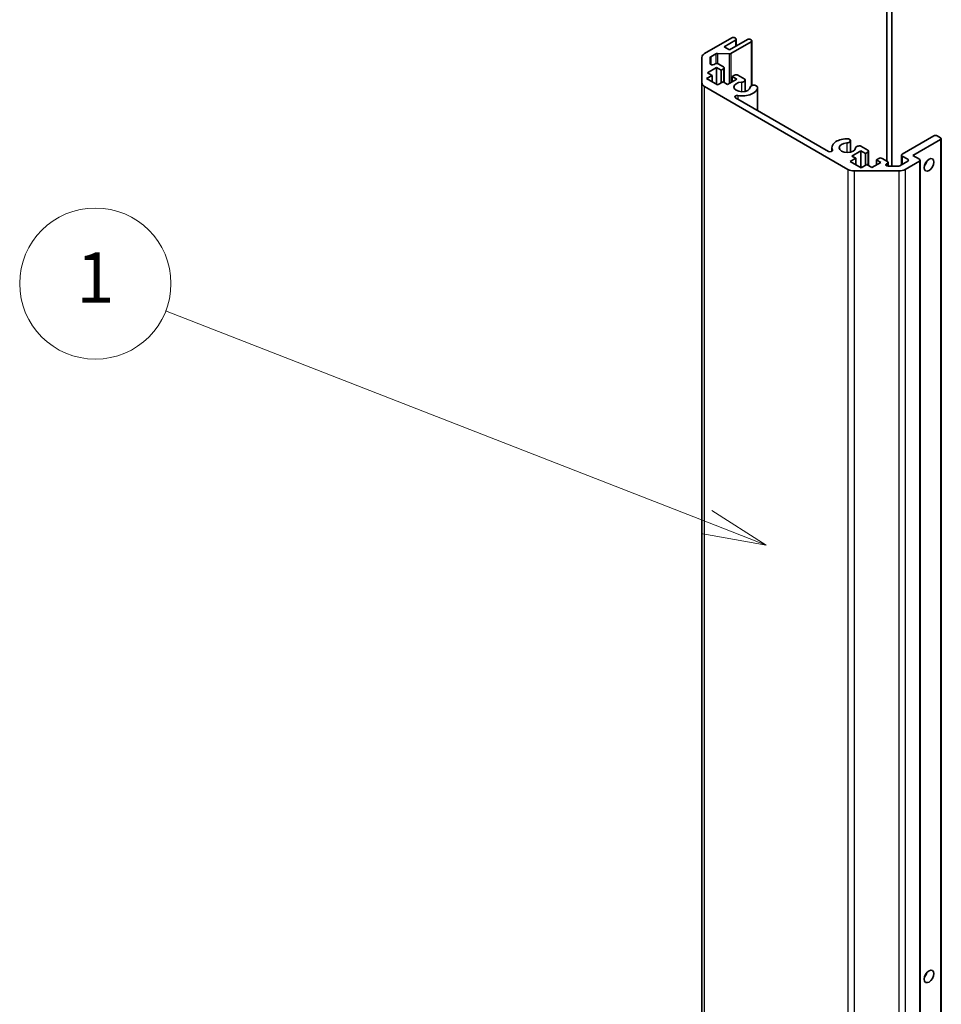
# Model space of a CAD drawing. Units: millimetres. Extents: x 80 to 8135, y 28 to 1590.
# Drawn here: x 1331 to 1532, y 575 to 790 of the extents above; entities that cross this region are included whole.
import ezdxf

# ---------------------------------------------------------------- set-up
doc = ezdxf.new("R2010")
doc.units = ezdxf.units.MM
doc.header["$LTSCALE"] = 5.5
for name, color, linetype, lineweight in [('Symbol (TK)', 100, 'Continuous', 18), ('Visible (ISO)', 7, 'Continuous', 35), ('Visible Narrow (ISO)', 7, 'Continuous', 25)]:
    doc.layers.add(name, color=color, linetype=linetype, lineweight=lineweight)
doc.styles.add('Note Text (TK2)', font='MS PGothic.ttf')

# ---------------------------------------------------------------- blocks, each defined once
blk = doc.blocks.new('バルーン4')
at = {"layer": 'Symbol (TK)', "color": 100}
for p, q in [((269.286, 123.641), (247.796, 132.024)), ((271.615, 122.733), (269.468, 124.107)), ((269.286, 123.641), (271.615, 122.733)), ((269.104, 123.176), (271.615, 122.733))]:
    blk.add_line(p, q, dxfattribs=at)
at = {"layer": 'Symbol (TK)'}
blk.add_circle((245.006, 133.112), 3, dxfattribs=at)
at = {"layer": 'Symbol (TK)', "color": 7, "insert": (245.006, 133.089), "char_height": 2, "attachment_point": 5, "style": 'Note Text (TK2)'}
blk.add_mtext('1', dxfattribs=at)

msp = doc.modelspace()

# ---------------------------------------------------------------- linework, layer by layer
at = {"layer": 'Visible (ISO)'}
for p, q in [((1520.2597, 758.8453), (1520.2597, 797.2212)), ((1521.3204, 757.7617), (1521.3204, 797.2212)), ((1480.4697, 782.3312), (1486.3893, 785.7489)), ((1487.2378, 785.259), (1484.763, 783.8301)), ((1485.9297, 783.1565), (1489.8188, 785.4019)), ((1490.6673, 784.912), (1486.2299, 782.35)), ((1487.0964, 785.7489), (1487.2378, 785.6672)), ((1487.3843, 785.4631), (1487.3843, 783.9963)), ((1490.5259, 785.4019), (1490.6673, 785.3202)), ((1490.8138, 785.1161), (1490.8138, 775.364)), ((1484.763, 783.8301), (1485.9297, 783.1565)), ((1479.8839, 775.9393), (1479.8839, 781.5147)), ((1481.6839, 781.443), (1481.6839, 780.1774)), ((1482.9071, 782.2688), (1481.8304, 781.6471)), ((1485.847, 782.266), (1483.2901, 782.3528)), ((1483.1013, 779.2782), (1481.1214, 778.1351)), ((1482.5375, 779.9733), (1482.7477, 780.0946)), ((1483.1013, 779.2782), (1483.1013, 775.6039)), ((1484.0912, 778.7066), (1483.1013, 779.2782)), ((1483.4548, 780.0946), (1484.6215, 779.421)), ((1484.6215, 779.0128), (1484.0912, 778.7066)), ((1484.0912, 778.7066), (1484.0912, 775.9305)), ((1484.768, 779.2169), (1484.768, 776.0297)), ((1482.1113, 777.5635), (1480.9092, 776.8695)), ((1480.9092, 776.8695), (1483.3134, 775.4814)), ((1481.1214, 778.1351), (1482.1113, 777.5635)), ((1482.1113, 777.5635), (1482.1113, 776.1755)), ((1483.3134, 775.4814), (1484.5155, 776.1755)), ((1484.5155, 776.1755), (1485.5054, 775.6039)), ((1485.5054, 775.6039), (1487.4853, 776.747)), ((1486.4954, 777.3186), (1487.0257, 777.6247)), ((1486.4954, 777.3186), (1486.4954, 776.1755)), ((1487.4853, 776.747), (1486.4954, 777.3186)), ((1487.7328, 777.6247), (1489.2371, 776.7563)), ((1489.3196, 776.5519), (1489.3196, 774.0877)), ((1479.8839, 775.9393), (1479.8839, 405.2499)), ((1511.7543, 757.0606), (1480.4697, 775.1228)), ((1491.6026, 775.3905), (1491.9662, 775.1807)), ((1492.0488, 774.9763), (1492.0488, 769.9073)), ((1487.2447, 772.681), (1507.5249, 760.9722)), ((1511.8545, 763.6982), (1512.218, 763.4882)), ((1512.3006, 763.2839), (1512.3006, 760.8196)), ((1523.5831, 760.3558), (1530.5128, 764.3567)), ((1531.927, 763.5402), (1525.9166, 760.0701)), ((1531.2199, 764.3567), (1531.927, 763.9484)), ((1532.0734, 763.7443), (1532.0734, 393.0549)), ((1508.2329, 761.7847), (1508.2329, 760.9729)), ((1514.5675, 761.1111), (1512.5876, 759.968)), ((1514.5675, 761.1111), (1514.5675, 757.4369)), ((1515.5575, 760.5396), (1514.5675, 761.1111)), ((1514.5836, 762.1225), (1516.0878, 761.254)), ((1516.2342, 761.0499), (1516.2342, 757.8626)), ((1513.4584, 759.4653), (1512.2563, 758.7712)), ((1512.5876, 759.968), (1513.4584, 759.4653)), ((1513.4584, 759.4653), (1513.4584, 758.0772)), ((1516.0878, 760.8457), (1515.5575, 760.5396)), ((1515.5575, 760.5396), (1515.5575, 757.9158)), ((1517.9616, 759.1515), (1518.492, 759.4577)), ((1517.9616, 759.1515), (1517.9616, 758.0084)), ((1518.9516, 758.58), (1517.9616, 759.1515)), ((1519.1991, 759.4577), (1520.3658, 758.7841)), ((1523.4367, 760.1517), (1523.4367, 758.0668)), ((1524.7852, 759.2536), (1523.5831, 759.9476)), ((1525.9166, 760.0701), (1527.3308, 759.2536)), ((1527.4772, 759.0494), (1527.4772, 388.36)), ((1512.2563, 758.7712), (1514.6477, 757.3905)), ((1514.6477, 757.3905), (1515.8498, 758.0846)), ((1515.8498, 758.0846), (1516.9717, 757.4369)), ((1516.9717, 757.4369), (1518.9516, 758.58)), ((1520.3658, 758.3758), (1520.1556, 758.2545)), ((1520.5091, 757.7617), (1522.7011, 757.7617)), ((1520.5122, 758.58), (1520.5122, 757.7617)), ((1523.0547, 757.8462), (1524.7852, 758.8453)), ((1527.3308, 758.8453), (1524.2396, 757.0606)), ((1522.8254, 756.7224), (1513.1686, 756.7224))]:
    msp.add_line(p, q, dxfattribs=at)
for centre, major_axis, start_param, end_param in [((1486.7429, 785.5448), (0.5, 0), 0.78539816, 2.35619449), ((1486.8843, 785.4631), (0.5, 0), 5.49778714, 7.06858347), ((1490.1723, 785.1978), (0.5, 0), 0.78539816, 2.35619449), ((1490.3138, 785.1161), (0.5, 0), 5.49778714, 7.06858347), ((1481.8839, 781.5147), (-2, 0), 5.49778714, 6.28318531), ((1482.1839, 781.443), (-0.5, 0), 5.49778714, 6.28318531), ((1483.2607, 782.0646), (-0.5, 0), 4.65363316, 5.49778714), ((1485.8763, 782.5542), (-0.5, 0), 1.5120405, 2.35619449), ((1482.1839, 780.1774), (-0.5, 0), 0, 2.35619449), ((1483.1013, 779.8905), (0.5, 0), 0.78539816, 2.35619449), ((1484.268, 779.2169), (0.5, 0), 5.49778714, 7.06858347), ((1488.6521, 775.0528), (-1.8, 0), 4.76335631, 9.37381063), ((1487.3793, 777.4206), (0.5, 0), 0.78539816, 2.35619449), ((1488.5196, 776.5519), (0.8, 0), 4.76335631, 6.74144068), ((1481.8839, 775.9393), (-2, 0), 0, 0.78539816), ((1488.6521, 775.0528), (3.4001, 0), 4.43873059, 6.23221797), ((1491.2487, 774.9763), (-0.8, 0), 4.25413361, 6.23221797), ((1491.2487, 774.9763), (0.8001, 0), 6.23221797, 6.74144068), ((1487.5981, 772.885), (-0.4997, 0), 4.43873059, 7.06858347), ((1511.633, 761.7847), (-3.4001, 0), 4.76335631, 6.55684369), ((1511.5006, 763.2839), (0.8001, 0), 1.11254095, 1.62176366), ((1511.5006, 763.2839), (0.8, 0), 4.76335631, 6.74144068), ((1530.8663, 764.1526), (0.5, 0), 0.78539816, 2.35619449), ((1531.5734, 763.7443), (0.5, 0), 5.49778714, 7.06858347), ((1507.8783, 761.1762), (0.4997, 0), 3.92699082, 6.55684369), ((1511.633, 761.7847), (-1.8, 0), 4.76335631, 9.37381063), ((1514.2296, 761.7082), (-0.8, 0), 4.25413361, 6.23221797), ((1515.7342, 761.0499), (0.5, 0), 5.49778714, 7.06858347), ((1518.8455, 759.2536), (0.5, 0), 0.78539816, 2.35619449), ((1523.9367, 760.1517), (-0.5, 0), 5.49778714, 7.06858347), ((1524.4317, 759.0494), (0.5, 0), 5.49778714, 7.06858347), ((1526.9772, 759.0494), (0.5, 0), 5.49778714, 7.06858347), ((1513.1686, 757.8771), (-2, 0), 0.78539816, 1.57079633), ((1520.5091, 758.0503), (-0.5, 0), 5.49778714, 7.85398163), ((1520.0122, 758.58), (0.5, 0), 5.49778714, 7.06858347), ((1522.7011, 758.0503), (0.5, 0), 4.71238898, 5.49778714), ((1522.8254, 757.8771), (-2, 0), 1.57079633, 2.35619449), ((1528.0379, 758.8453), (0.75, 1.299), 4.37255207, 5.05222589), ((1528.0379, 581.6656), (0.75, 1.299), 4.37255207, 5.05222589)]:
    msp.add_ellipse(centre, major_axis=major_axis, ratio=0.57735027, start_param=start_param, end_param=end_param, dxfattribs=at)
for centre in [(1529.4521, 758.0288), (1529.4521, 580.8491)]:
    msp.add_ellipse(centre, major_axis=(-0.75, -1.299), ratio=0.57735027, dxfattribs=at)
at = {"layer": 'Visible Narrow (ISO)'}
for p, q in [((1487.2378, 785.259), (1487.2378, 783.9118)), ((1490.6673, 784.912), (1490.6673, 775.2936)), ((1481.8304, 781.6471), (1481.8304, 779.9733)), ((1482.9071, 782.2688), (1482.9071, 780.1566)), ((1483.2901, 782.3528), (1483.2901, 780.1578)), ((1485.847, 782.266), (1485.847, 775.8011)), ((1486.2299, 782.35), (1486.2299, 776.0222)), ((1484.6215, 779.0128), (1484.6215, 776.1142)), ((1488.5604, 776.0907), (1488.5604, 774.0149)), ((1480.4697, 404.4334), (1480.4697, 775.1228)), ((1492.0478, 774.9528), (1492.0478, 769.9079)), ((1487.7332, 773.1628), (1487.7332, 772.399)), ((1531.927, 763.5402), (1531.927, 392.8507)), ((1508.3594, 761.2542), (1508.3594, 761.0982)), ((1511.5413, 762.8226), (1511.5413, 760.7468)), ((1516.0878, 760.8457), (1516.0878, 757.9472)), ((1523.5831, 759.9476), (1523.5831, 758.1513)), ((1524.7852, 759.2536), (1524.7852, 758.8453)), ((1511.7543, 757.0606), (1511.7543, 386.3712)), ((1520.1556, 758.2545), (1520.1556, 757.8462)), ((1520.3658, 758.3758), (1520.3658, 757.7738)), ((1524.2396, 757.0606), (1524.2396, 386.3712)), ((1527.3308, 758.8453), (1527.3308, 388.1559)), ((1513.1686, 386.033), (1513.1686, 756.7224)), ((1522.8254, 756.7224), (1522.8254, 386.033))]:
    msp.add_line(p, q, dxfattribs=at)

# ---------------------------------------------------------------- block references
at = {"layer": 'Symbol (TK)', "xscale": 5.5, "yscale": 5.5, "zscale": 5.5}
msp.add_blockref('バルーン4', (0, 0), dxfattribs=at)

doc.saveas('drawing.dxf')
